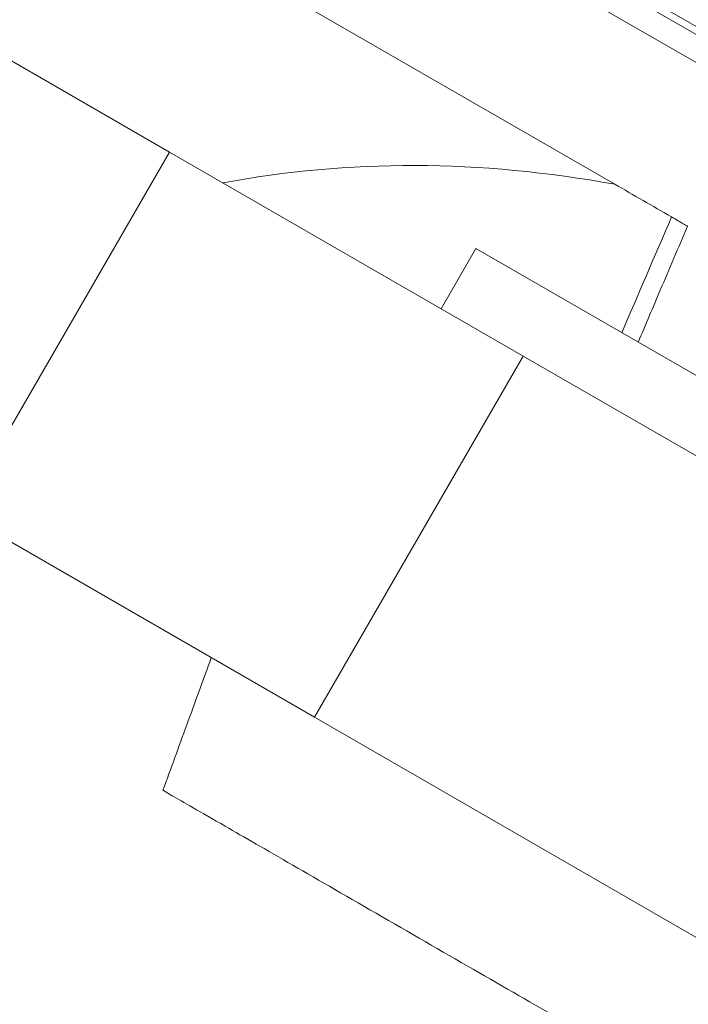
# Model space of a CAD drawing. Units: millimetres. Extents: x -18397 to 18383, y -9905 to 448.
# Drawn here: x -16642 to -16546, y -7281 to -7140 of the extents above; entities that cross this region are included whole.
import ezdxf

# ---------------------------------------------------------------- set-up
doc = ezdxf.new("R2010")
doc.units = ezdxf.units.MM
doc.header["$MEASUREMENT"] = 0

msp = doc.modelspace()

# ---------------------------------------------------------------- linework, layer by layer
at = {"color": 0, "linetype": 'Continuous', "lineweight": 0}
for p, q in [((-16685.74626, -7060.30941), (-16168.90782, -7358.14628)), ((-16685.24697, -7059.44298), (-16167.8192, -7357.61945)), ((-16170.65535, -7361.17879), (-16687.99712, -7063.05187)), ((-16706.81841, -7076.30273), (-16556.09024, -7163.31155)), ((-16643.77817, -7145.02342), (-16620.13304, -7158.67273)), ((-16620.13304, -7158.67273), (-16650.12939, -7210.63636)), ((-16569.27018, -7188.03365), (-16620.13304, -7158.67273)), ((-16576.07267, -7172.56033), (-16581.07206, -7181.22094)), ((-16496.16794, -7218.68586), (-16576.07267, -7172.56033)), ((-16599.26653, -7239.99728), (-16569.27018, -7188.03365)), ((-16569.27018, -7188.03365), (-16502.91849, -7226.33559)), ((-16650.12939, -7210.63636), (-16599.26653, -7239.99728)), ((-16532.91484, -7278.29922), (-16599.26653, -7239.99728))]:
    msp.add_line(p, q, dxfattribs=at)
at = {"color": 0, "linetype": 'Continuous', "lineweight": 0, "extrusion": (0, 0, -1)}
msp.add_ellipse((-16557.95228, -7288.77463), major_axis=(129.90908, -74.99086), ratio=0.8, start_param=-2.393949025, end_param=-1.990410807, dxfattribs=at)
at = {"color": 0, "linetype": 'Continuous', "lineweight": 0}
for centre, major_axis, ratio, start_param, end_param in [((-16503.16419, -7193.86346), (-129.90908, 74.99086), 0.000001, -1.218936347, -1.151145799), ((-15700.68883, -5753.69445), (-909.98946, -1621.27414), 0.054118766, -0.481253212, -0.459869843)]:
    msp.add_ellipse(centre, major_axis=major_axis, ratio=ratio, start_param=start_param, end_param=end_param, dxfattribs=at)
for points, knots in [([(-16545.63443, -7169.34723), (-16545.63468, -7169.34709), (-16545.66106, -7169.33186), (-16545.81085, -7169.24539), (-16545.99375, -7169.13982), (-16546.46091, -7168.87014), (-16546.70686, -7168.72817), (-16547.27147, -7168.40224), (-16547.59284, -7168.21673), (-16547.93224, -7168.02081)], [-0.470174063, -0.470174063, -0.470174063, -0.470174063, -0.3915486, -0.3915486, -0.2471504565, -0.2471504565, -0.1252355115, -0.1252355115, 0, 0, 0, 0]), ([(-16545.63443, -7169.34723), (-16546.94662, -7172.40803), (-16548.25426, -7175.47079), (-16550.61884, -7181.03353), (-16551.67741, -7183.53282), (-16552.73255, -7186.03357)], [0, 0, 0, 0, 10.000011534, 10.000011534, 18.15030288, 18.15030288, 18.15030288, 18.15030288]), ([(-16621.06651, -7250.50617), (-16619.92702, -7247.37366), (-16618.78677, -7244.24141), (-16616.4711, -7237.88035), (-16615.29567, -7234.65153), (-16614.12104, -7231.42241)], [0, 0, 0, 0, 10.000000204, 10.000000204, 20.308359905, 20.308359905, 20.308359905, 20.308359905]), ([(-16541.16246, -7296.63131), (-16541.52394, -7296.42264), (-16541.97945, -7296.15969), (-16543.0793, -7295.52479), (-16543.7207, -7295.15454), (-16545.50284, -7294.12579), (-16547.16232, -7293.16784), (-16553.40114, -7289.56644), (-16557.96692, -7286.93082), (-16570.76692, -7279.54194), (-16580.06875, -7274.1724), (-16599.04856, -7263.21618), (-16606.80367, -7258.73949), (-16615.69328, -7253.6079), (-16618.28734, -7252.11047), (-16620.76247, -7250.68168), (-16621.01792, -7250.53422), (-16621.06438, -7250.5074), (-16621.06651, -7250.50617), (-16621.06651, -7250.50617)], [0, 0, 0, 0, 0.303811152, 0.303811152, 0.619569416, 0.619569416, 1.103428716, 1.103428716, 1.777899793, 1.777899793, 2.777862261, 2.777862261, 3.781830505, 3.781830505, 4.461072538, 4.461072538, 4.949927326, 4.949927326, 4.998549484, 4.998549484, 4.998549484, 4.998549484])]:
    msp.add_open_spline(points, degree=3, knots=knots, dxfattribs=at)

doc.saveas('drawing.dxf')
